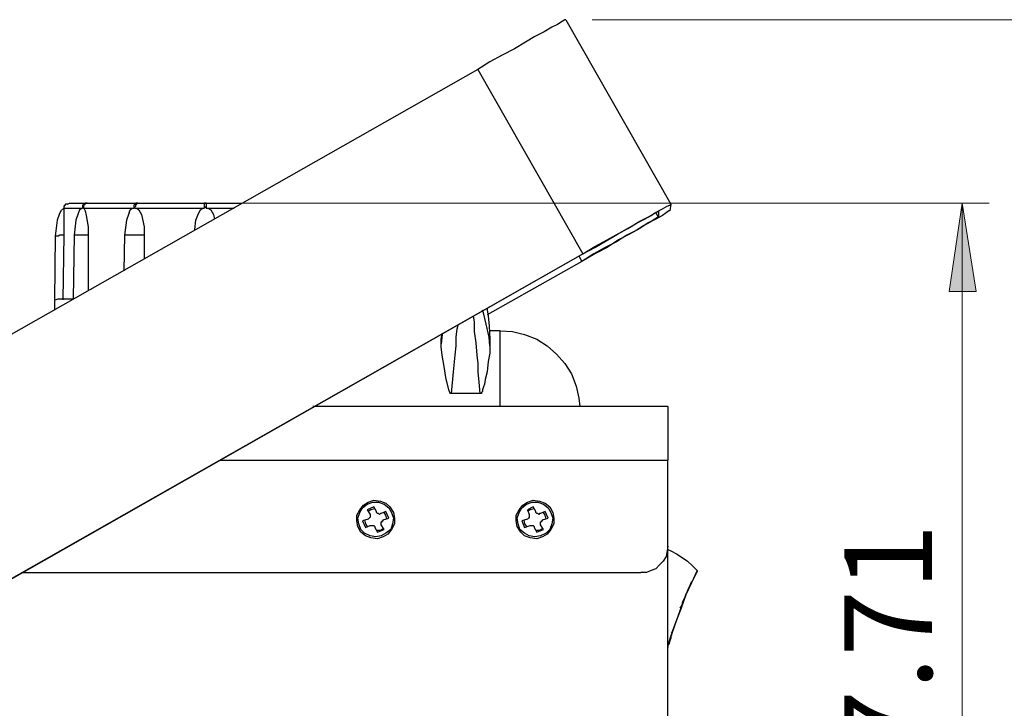
# Model space of a CAD drawing. Units: inches. Extents: x 7 to 300, y -205 to -5.
# Drawn here: x 164 to 201, y -134 to -108 of the extents above; entities that cross this region are included whole.
import ezdxf

# ---------------------------------------------------------------- set-up
doc = ezdxf.new("R2010")
doc.units = ezdxf.units.IN
doc.header["$MEASUREMENT"] = 0
doc.layers.add('Ebene 2', color=7, linetype='Continuous')

msp = doc.modelspace()

# ---------------------------------------------------------------- hatches: boundary and pattern name
at = {"layer": 'Ebene 2', "true_color": 0x808080}
h = msp.add_hatch(color=8, dxfattribs=at)
h.dxf.hatch_style = 2
h.paths.add_polyline_path([(199.108, -115.037), (199.637, -118.353), (198.614, -118.353)])
h.paths.add_polyline_path([(199.108, -152.573), (198.614, -149.292), (199.637, -149.292)])
h.paths.add_polyline_path([(92.745, -122.693), (93.274, -126.009), (92.251, -126.009)])
h.paths.add_polyline_path([(92.745, -152.608), (92.251, -149.292), (93.274, -149.292)])

# ---------------------------------------------------------------- linework, layer by layer
at = {"layer": 'Ebene 2', "color": 178, "lineweight": 25, "true_color": 0x000001}
for points in [[(184.185, -108.123), (184.15, -108.123), (184.044, -108.193), (183.868, -108.299), (183.656, -108.405), (183.374, -108.581), (183.021, -108.758), (182.668, -108.97), (182.245, -109.216), (181.786, -109.463), (181.328, -109.71), (180.869, -109.993)], [(184.185, -108.123), (188.136, -115.073)], [(180.869, -109.993), (151.553, -126.644)], [(180.869, -109.993), (184.82, -116.942)], [(165.276, -115.214), (165.171, -115.32), (165.1, -115.461), (165.029, -115.672), (164.959, -116.272)], [(165.382, -115.073), (165.382, -115.073), (165.347, -115.073), (165.312, -115.108), (165.276, -115.143), (165.276, -115.178), (165.276, -115.214)], [(165.382, -115.073), (165.347, -115.073), (165.312, -115.108), (165.276, -115.178), (165.276, -115.214)], [(165.276, -115.214), (165.276, -115.214)], [(165.276, -115.214), (165.276, -115.214), (165.312, -115.214), (165.382, -115.214), (165.453, -115.214), (165.559, -115.214), (165.664, -115.214), (165.806, -115.214), (165.982, -115.214)], [(165.276, -115.214), (165.276, -115.249), (165.276, -115.32), (165.276, -115.496), (165.276, -115.919), (165.276, -116.237)], [(165.417, -115.073), (165.417, -115.073), (165.382, -115.073)], [(165.417, -115.073), (165.488, -115.037), (165.594, -115.037), (165.841, -115.037), (166.123, -115.037)], [(165.982, -115.214), (165.876, -115.284), (165.806, -115.461), (165.735, -115.672), (165.664, -116.237)], [(166.123, -115.037), (166.088, -115.037), (166.052, -115.073), (166.017, -115.108), (165.982, -115.108), (165.982, -115.143), (165.982, -115.178), (165.982, -115.214)], [(166.017, -115.214), (165.982, -115.214)], [(166.158, -115.037), (166.123, -115.037), (166.088, -115.073), (166.052, -115.073), (166.052, -115.108), (166.017, -115.108), (166.017, -115.143), (166.017, -115.178), (166.017, -115.214)], [(166.017, -115.214), (166.194, -115.214), (166.405, -115.214), (166.617, -115.214), (166.829, -115.214), (167.076, -115.214), (167.358, -115.214), (167.64, -115.214), (167.922, -115.214)], [(166.017, -115.214), (166.052, -115.249), (166.088, -115.32), (166.123, -115.496), (166.194, -115.919), (166.194, -116.237)], [(166.123, -115.037), (166.158, -115.037)], [(166.123, -115.037), (166.123, -115.037)], [(166.123, -115.037), (166.123, -115.037)], [(166.158, -115.037), (166.511, -115.037), (166.934, -115.037), (167.464, -115.037), (167.993, -115.037)], [(167.746, -115.39), (167.781, -115.284), (167.852, -115.214), (167.922, -115.214)], [(167.993, -115.037), (167.993, -115.037), (167.957, -115.073), (167.922, -115.108), (167.922, -115.143), (167.922, -115.178), (167.922, -115.214)], [(167.957, -115.214), (167.957, -115.214), (167.922, -115.214)], [(167.957, -115.214), (167.957, -115.178), (167.993, -115.143), (167.993, -115.108), (167.993, -115.073), (168.028, -115.073), (168.028, -115.037), (168.063, -115.037)], [(167.957, -115.214), (168.275, -115.214), (168.592, -115.214), (168.91, -115.214), (169.227, -115.214), (169.58, -115.214), (169.898, -115.214), (170.251, -115.214), (170.568, -115.214)], [(167.957, -115.214), (168.028, -115.214), (168.099, -115.284), (168.204, -115.461), (168.31, -115.919), (168.31, -116.237)], [(167.993, -115.037), (168.063, -115.037)], [(168.028, -115.037), (168.028, -115.037), (167.993, -115.037)], [(168.063, -115.037), (168.028, -115.037)], [(168.063, -115.037), (168.628, -115.037), (169.263, -115.037), (169.933, -115.037), (170.568, -115.037)], [(170.215, -116.025), (170.251, -115.672), (170.356, -115.425), (170.427, -115.284), (170.497, -115.214), (170.568, -115.214)], [(170.568, -115.037), (170.639, -115.037)], [(170.568, -115.037), (170.568, -115.037), (170.568, -115.073), (170.568, -115.108), (170.568, -115.143), (170.568, -115.178), (170.568, -115.214)], [(170.639, -115.037), (170.639, -115.037), (170.568, -115.037)], [(170.639, -115.214), (170.639, -115.178), (170.603, -115.178), (170.568, -115.214)], [(170.639, -115.037), (170.639, -115.037), (170.639, -115.073), (170.639, -115.108), (170.639, -115.143), (170.639, -115.178), (170.639, -115.214)], [(170.639, -115.037), (171.309, -115.037), (171.944, -115.037), (171.979, -115.037)], [(170.639, -115.037), (170.639, -115.037)], [(170.639, -115.214), (170.991, -115.214), (171.344, -115.214), (171.662, -115.214), (171.697, -115.214)], [(170.639, -115.214), (170.709, -115.214), (170.815, -115.284), (170.921, -115.461), (170.956, -115.637)], [(184.82, -116.942), (185.279, -116.66), (185.737, -116.413), (186.196, -116.166), (186.619, -115.919), (186.972, -115.708), (187.325, -115.531), (187.607, -115.355), (187.819, -115.249), (187.995, -115.143), (188.101, -115.108), (188.136, -115.073)], [(188.136, -115.073), (188.101, -115.32)], [(167.746, -115.39), (167.711, -115.461), (167.64, -115.672), (167.569, -116.237)], [(188.101, -115.32), (188.066, -115.32), (187.96, -115.39), (187.819, -115.496), (187.572, -115.637), (187.29, -115.778), (186.972, -115.99), (186.584, -116.201), (186.161, -116.413), (185.737, -116.695), (185.279, -116.942), (184.785, -117.225)], [(187.678, -115.566), (187.642, -115.566), (187.537, -115.637), (187.36, -115.743), (187.113, -115.884), (186.831, -116.06), (186.478, -116.237), (186.09, -116.484), (185.667, -116.695), (185.244, -116.942), (184.785, -117.225)], [(184.82, -116.942), (185.279, -116.695), (185.702, -116.448), (186.126, -116.201), (186.514, -115.99), (186.866, -115.778), (187.149, -115.637), (187.396, -115.496), (187.537, -115.39), (187.642, -115.355), (187.678, -115.32)], [(187.572, -115.39), (187.678, -115.566)], [(187.678, -115.32), (187.678, -115.566)], [(164.959, -116.272), (164.924, -118.671)], [(165.276, -116.237), (165.135, -116.237), (165.065, -116.272), (164.994, -116.272), (164.959, -116.272)], [(165.276, -116.237), (165.241, -118.671)], [(165.664, -116.237), (165.629, -118.636)], [(166.194, -116.237), (166.052, -116.237), (165.911, -116.237), (165.806, -116.237), (165.735, -116.237), (165.664, -116.237)], [(166.194, -116.237), (166.194, -118.318)], [(167.569, -116.237), (167.534, -117.577)], [(168.31, -116.237), (168.204, -116.237), (168.063, -116.237), (167.922, -116.237), (167.781, -116.237), (167.675, -116.237), (167.605, -116.237), (167.569, -116.237)], [(168.31, -116.237), (168.31, -117.119)], [(155.504, -133.593), (184.82, -116.942)], [(155.54, -133.593), (184.82, -116.942)], [(184.679, -117.013), (184.785, -117.225)], [(184.785, -117.225), (181.222, -119.235)], [(184.785, -117.225), (181.222, -119.235)], [(164.924, -118.671), (164.959, -118.671), (165.065, -118.636), (165.241, -118.636), (165.488, -118.636), (165.629, -118.636)], [(164.924, -118.671), (164.924, -119.059)], [(181.222, -118.988), (181.222, -119.059), (181.257, -119.271), (181.292, -119.659), (181.328, -120.153)], [(180.693, -119.271), (180.728, -119.518), (180.728, -119.87), (180.799, -120.294), (180.834, -120.752), (180.869, -121.07), (180.869, -121.387), (180.904, -121.775), (180.94, -122.199)], [(181.328, -120.4), (181.292, -120.082), (181.187, -119.588), (181.081, -119.165), (181.046, -119.059)], [(179.881, -122.199), (179.952, -121.387), (180.022, -120.752), (180.058, -120.4), (180.058, -120.082), (180.093, -119.765), (180.128, -119.623)], [(179.493, -120.153), (179.529, -119.941)], [(179.529, -119.941), (179.529, -119.976), (179.493, -120.329)], [(181.716, -119.835), (181.292, -119.835)], [(181.716, -122.693), (181.716, -122.375), (181.716, -121.916), (181.716, -121.458), (181.716, -121.07), (181.716, -120.717), (181.716, -120.4), (181.716, -120.153), (181.716, -119.976), (181.716, -119.87), (181.716, -119.835)], [(181.716, -119.835), (182.174, -119.87), (182.633, -119.976), (183.092, -120.153), (183.48, -120.4), (183.832, -120.717), (184.15, -121.07), (184.397, -121.458), (184.573, -121.916), (184.679, -122.375), (184.714, -122.693)], [(179.881, -122.199), (179.846, -122.199), (179.811, -122.163), (179.776, -122.058), (179.67, -121.599), (179.599, -121.176), (179.529, -120.752), (179.493, -120.435), (179.493, -120.153)], [(181.328, -120.153), (181.328, -120.364), (181.328, -120.682), (181.257, -120.999), (181.222, -121.387), (181.151, -121.67), (181.116, -121.846), (181.081, -121.952), (181.046, -122.058), (181.046, -122.128), (181.01, -122.163), (181.01, -122.199), (180.975, -122.199), (180.94, -122.199)], [(180.94, -122.199), (179.881, -122.199)], [(188.031, -122.693), (174.66, -122.693)], [(188.031, -122.693), (188.031, -122.763), (188.031, -122.869), (188.031, -123.045), (188.031, -123.292), (188.031, -123.61), (188.031, -123.927), (188.031, -124.315), (188.031, -124.703)], [(171.168, -124.703), (188.031, -124.703)], [(188.031, -127.949), (188.031, -124.703)], [(176.354, -127.208), (176.318, -126.996), (176.318, -126.785), (176.424, -126.573), (176.565, -126.397), (176.742, -126.291), (176.953, -126.22), (177.2, -126.256), (177.412, -126.326), (177.553, -126.467), (177.694, -126.679), (177.729, -126.891), (177.729, -127.102), (177.624, -127.314), (177.482, -127.49), (177.306, -127.596), (177.094, -127.667), (176.847, -127.631), (176.636, -127.561), (176.459, -127.42), (176.354, -127.208)], [(177.024, -127.596), (176.812, -127.561), (176.601, -127.455), (176.459, -127.314), (176.389, -127.102), (176.354, -126.891), (176.424, -126.679), (176.53, -126.503), (176.706, -126.361), (176.918, -126.291), (177.13, -126.291), (177.341, -126.361), (177.518, -126.503), (177.624, -126.679), (177.694, -126.891), (177.659, -127.102), (177.588, -127.314), (177.412, -127.455), (177.236, -127.561), (177.024, -127.596)], [(182.351, -127.208), (182.316, -126.996), (182.316, -126.785), (182.421, -126.573), (182.562, -126.397), (182.739, -126.291), (182.951, -126.22), (183.197, -126.256), (183.409, -126.326), (183.586, -126.467), (183.691, -126.679), (183.727, -126.891), (183.727, -127.102), (183.621, -127.314), (183.48, -127.49), (183.303, -127.596), (183.092, -127.667), (182.845, -127.631), (182.633, -127.561), (182.492, -127.42), (182.351, -127.208)], [(183.021, -127.596), (182.809, -127.561), (182.633, -127.455), (182.457, -127.314), (182.386, -127.102), (182.351, -126.891), (182.421, -126.679), (182.527, -126.503), (182.704, -126.361), (182.915, -126.291), (183.127, -126.291), (183.339, -126.361), (183.515, -126.503), (183.621, -126.679), (183.691, -126.891), (183.656, -127.102), (183.586, -127.314), (183.444, -127.455), (183.233, -127.561), (183.021, -127.596)], [(176.953, -126.467), (176.706, -126.573)], [(176.706, -126.573), (176.812, -126.75)], [(176.989, -126.538), (176.847, -126.573), (176.742, -126.644)], [(176.812, -126.75), (176.812, -126.785), (176.812, -126.82), (176.812, -126.855), (176.777, -126.891), (176.742, -126.926)], [(177.059, -126.644), (176.953, -126.467)], [(177.236, -126.714), (177.2, -126.714), (177.165, -126.75), (177.13, -126.714), (177.094, -126.714), (177.059, -126.679), (177.059, -126.644)], [(177.412, -126.644), (177.236, -126.714)], [(177.447, -126.926), (177.412, -126.785), (177.341, -126.679)], [(177.518, -126.891), (177.412, -126.644)], [(182.951, -126.467), (182.739, -126.573)], [(182.986, -126.538), (182.845, -126.573), (182.739, -126.644)], [(182.739, -126.573), (182.809, -126.75)], [(182.809, -126.75), (182.809, -126.785), (182.809, -126.82), (182.809, -126.855), (182.774, -126.891), (182.739, -126.926)], [(183.056, -126.644), (182.951, -126.467)], [(183.233, -126.714), (183.197, -126.714), (183.162, -126.75), (183.127, -126.714), (183.092, -126.714), (183.056, -126.679), (183.056, -126.644)], [(183.409, -126.644), (183.233, -126.714)], [(183.444, -126.926), (183.409, -126.785), (183.339, -126.679)], [(183.515, -126.891), (183.409, -126.644)], [(176.742, -126.926), (176.53, -126.996)], [(176.53, -126.996), (176.636, -127.243)], [(176.601, -126.961), (176.636, -127.102), (176.706, -127.208)], [(176.636, -127.243), (176.812, -127.173)], [(176.812, -127.173), (176.847, -127.173), (176.883, -127.173), (176.918, -127.173), (176.953, -127.173), (176.989, -127.208), (176.989, -127.243)], [(177.236, -127.138), (177.236, -127.102), (177.236, -127.067), (177.236, -127.032), (177.271, -127.032), (177.271, -126.996), (177.306, -126.996), (177.306, -126.961)], [(177.341, -127.314), (177.236, -127.138)], [(177.306, -126.961), (177.518, -126.891)], [(182.739, -126.926), (182.527, -126.996)], [(182.527, -126.996), (182.633, -127.243)], [(182.598, -126.961), (182.633, -127.102), (182.704, -127.208)], [(182.633, -127.243), (182.845, -127.173)], [(182.845, -127.173), (182.845, -127.173), (182.88, -127.173), (182.915, -127.173), (182.951, -127.173), (182.986, -127.208), (182.986, -127.243)], [(183.233, -127.138), (183.233, -127.102), (183.233, -127.067), (183.233, -127.032), (183.268, -127.032), (183.268, -126.996), (183.303, -126.996), (183.303, -126.961)], [(183.339, -127.314), (183.233, -127.138)], [(183.303, -126.961), (183.515, -126.891)], [(176.989, -127.243), (177.094, -127.42)], [(177.059, -127.349), (177.2, -127.349), (177.306, -127.279)], [(177.094, -127.42), (177.341, -127.314)], [(182.986, -127.243), (183.092, -127.42)], [(183.056, -127.349), (183.197, -127.349), (183.303, -127.279)], [(183.092, -127.42), (183.339, -127.314)], [(188.031, -127.949), (187.995, -128.125), (187.96, -128.337), (187.854, -128.513), (187.713, -128.655), (187.572, -128.796), (187.396, -128.866), (187.219, -128.937), (187.007, -128.937)], [(187.995, -128.055), (188.136, -128.125), (188.348, -128.231), (188.56, -128.372), (188.771, -128.513), (188.948, -128.69), (189.124, -128.866)], [(188.031, -146.47), (188.031, -127.949)], [(163.689, -128.937), (187.007, -128.937)], [(189.124, -128.866), (188.912, -129.325), (188.701, -129.783), (188.524, -130.242), (188.348, -130.736), (188.172, -131.195), (188.031, -131.688), (188.031, -131.759)], [(189.124, -128.901), (188.912, -129.325), (188.701, -129.783), (188.524, -130.277), (188.348, -130.736), (188.172, -131.23), (188.031, -131.688), (188.031, -131.759)], [(189.124, -128.866), (189.124, -128.901)], [(188.912, -129.29), (188.877, -129.395), (188.807, -129.536), (188.771, -129.642), (188.701, -129.783), (188.666, -129.889), (188.595, -130.03), (188.56, -130.171), (188.489, -130.277)], [(188.489, -130.277), (188.56, -130.171), (188.595, -130.03), (188.666, -129.889), (188.701, -129.783), (188.771, -129.642), (188.807, -129.536), (188.877, -129.395), (188.912, -129.29)], [(188.912, -129.29), (188.912, -129.29)], [(188.912, -129.29), (188.912, -129.29)], [(188.489, -130.277), (188.489, -130.277)], [(188.172, -131.195), (188.172, -131.195), (188.172, -131.23), (188.136, -131.336), (188.101, -131.477), (188.066, -131.618), (188.031, -131.688), (188.031, -131.759)], [(188.172, -131.3), (188.172, -131.265), (188.172, -131.195)], [(188.172, -131.3), (188.136, -131.336), (188.136, -131.406), (188.101, -131.512), (188.066, -131.653), (188.031, -131.688)], [(188.136, -131.371), (188.136, -131.336), (188.172, -131.3)], [(188.031, -131.688), (188.031, -131.759)]]:
    msp.add_lwpolyline(points, dxfattribs=at)
at = {"layer": 'Ebene 2', "color": 8, "lineweight": 18, "true_color": 0x808080}
for points in [[(185.173, -108.123), (212.125, -108.123)], [(171.662, -115.037), (200.131, -115.037)], [(199.108, -115.037), (199.637, -118.353), (198.614, -118.353), (199.108, -115.037)], [(199.108, -152.573), (199.108, -115.037)]]:
    msp.add_lwpolyline(points, dxfattribs=at)
at = {"layer": 'Ebene 2', "lineweight": 0}
msp.add_lwpolyline([(199.108, -115.037), (199.637, -118.353), (198.614, -118.353)], dxfattribs=at)

# ---------------------------------------------------------------- texts
at = {"layer": 'Ebene 2', "color": 8, "true_color": 0x808080, "insert": (197.973, -141.879), "char_height": 3.30399, "attachment_point": 7, "rotation": 90}
msp.add_mtext('\\fHelvetica Neue LT Pro 57 Condensed|b0|i0|c0|p34;\\W1.00046; 187.71 ', dxfattribs=at)

doc.saveas('drawing.dxf')
